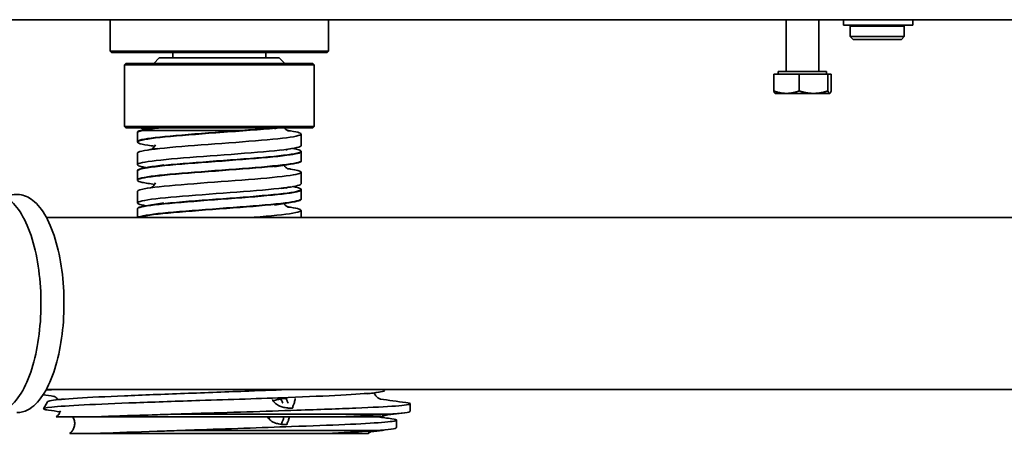
# Model space of a CAD drawing. Units: millimetres. Extents: x -3051 to 75727, y -543 to 5732.
# Drawn here: x 1869 to 2050, y 432 to 508 of the extents above; entities that cross this region are included whole.
import ezdxf

# ---------------------------------------------------------------- set-up
doc = ezdxf.new("R2010")
doc.units = ezdxf.units.MM
doc.layers.add('Kontur OBP', color=40, linetype='Continuous', lineweight=35)

# ---------------------------------------------------------------- blocks, each defined once
blk = doc.blocks.new('OBS_P-125 Rzut 2')
at = {"layer": 'Kontur OBP'}
for p, q in [((-472.17, -73.81), (-176.52, -73.81)), ((-394.37, -79.56), (-394.37, -73.81)), ((-354.37, -79.56), (-354.37, -73.81)), ((-270.5, -83.31), (-270.5, -73.81)), ((-264.5, -83.31), (-264.5, -73.81)), ((-259.95, -73.81), (-259.95, -74.81)), ((-247.25, -73.81), (-247.25, -74.81)), ((-247.25, -74.81), (-259.95, -74.81)), ((-258.73, -75.01), (-248.83, -75.01)), ((-258.73, -76.91), (-258.73, -75.01)), ((-248.83, -76.91), (-248.83, -75.01)), ((-258.73, -76.91), (-248.83, -76.91)), ((-258.23, -77.41), (-258.73, -76.91)), ((-249.33, -77.41), (-258.23, -77.41)), ((-249.33, -77.41), (-248.83, -76.91)), ((-394.37, -79.56), (-354.37, -79.56)), ((-394.12, -79.81), (-394.37, -79.56)), ((-354.62, -79.81), (-394.12, -79.81)), ((-385.37, -80.81), (-386.37, -81.81)), ((-363.37, -80.81), (-385.37, -80.81)), ((-382.87, -80.81), (-382.87, -79.81)), ((-365.87, -80.81), (-365.87, -79.81)), ((-363.37, -80.81), (-362.37, -81.81)), ((-354.62, -79.81), (-354.37, -79.56)), ((-391.52, -81.81), (-391.77, -82.06)), ((-356.97, -82.06), (-391.77, -82.06)), ((-391.77, -93.36), (-391.77, -82.06)), ((-391.52, -81.81), (-357.22, -81.81)), ((-357.22, -81.81), (-356.97, -82.06)), ((-356.97, -93.36), (-356.97, -82.06)), ((-272.77, -83.81), (-268.1, -83.81)), ((-272.77, -83.81), (-272.77, -86.86)), ((-263.06, -83.31), (-271.94, -83.31)), ((-271.94, -83.81), (-271.94, -83.31)), ((-268.1, -83.81), (-262.83, -83.81)), ((-268.1, -83.81), (-268.1, -86.86)), ((-263.06, -83.81), (-263.06, -83.31)), ((-262.83, -83.81), (-262.83, -86.86)), ((-262.83, -83.81), (-262.23, -83.81)), ((-262.23, -83.81), (-262.23, -86.86)), ((-272.5, -87.31), (-272.53, -87.29)), ((-272.5, -87.31), (-270.44, -87.31)), ((-270.44, -87.31), (-265.47, -87.31)), ((-265.47, -87.31), (-262.53, -87.31)), ((-262.53, -87.31), (-262.5, -87.31)), ((-262.5, -87.31), (-262.47, -87.29)), ((-391.77, -93.36), (-356.97, -93.36)), ((-391.52, -93.61), (-391.77, -93.36)), ((-357.22, -93.61), (-391.52, -93.61)), ((-357.22, -93.61), (-356.97, -93.36)), ((-389.37, -96.24), (-389.37, -94.41)), ((-389.37, -96.16), (-389.37, -94.49)), ((-369.36, -94.11), (-388.82, -94.11)), ((-370.38, -94.11), (-388.49, -94.11)), ((-359.37, -96.89), (-359.37, -94.76)), ((-389.37, -100.39), (-389.37, -98.26)), ((-359.37, -99.74), (-359.37, -97.91)), ((-359.37, -99.66), (-359.37, -97.99)), ((-389.37, -103.24), (-389.37, -101.41)), ((-389.37, -103.16), (-389.37, -101.49)), ((-359.37, -103.89), (-359.37, -101.76)), ((-389.37, -107.39), (-389.37, -105.26)), ((-359.37, -106.74), (-359.37, -104.91)), ((-359.37, -106.66), (-359.37, -104.99)), ((-135.96, -110.06), (-406.06, -110.06)), ((-389.37, -110.06), (-389.37, -108.41)), ((-389.37, -110.06), (-389.37, -108.49)), ((-359.37, -110.06), (-359.37, -108.76)), ((-128.81, -141.56), (-406.06, -141.56)), ((-344.21, -141.56), (-344.1, -141.76)), ((-405.84, -143.82), (-406.58, -145.1)), ((-339.37, -145.56), (-339.37, -144.19)), ((-382.78, -146.11), (-343.5, -146.11)), ((-402.87, -146.61), (-404.29, -146.61)), ((-397.9, -146.61), (-402.87, -146.61)), ((-352.4, -146.61), (-397.9, -146.61)), ((-346.65, -146.61), (-352.4, -146.61)), ((-344.55, -146.61), (-346.65, -146.61)), ((-341.87, -148.56), (-341.87, -147.19)), ((-400.56, -149.61), (-401.79, -149.61)), ((-396.19, -149.61), (-400.56, -149.61)), ((-353.99, -149.61), (-396.19, -149.61)), ((-382.18, -149.11), (-345.7, -149.11)), ((-348.89, -149.61), (-353.99, -149.61)), ((-347.04, -149.61), (-348.89, -149.61))]:
    blk.add_line(p, q, dxfattribs=at)
for centre, start, end in [((-258.88, -74.64), 292.0243, 334.7211), ((-248.68, -74.64), 205.2789, 247.9757)]:
    blk.add_arc(centre, 0.4, start, end, dxfattribs=at)
for points, weights in [([(-272.77, -86.86), (-271.52, -87.31), (-270.44, -87.31)], [1, 1.0379548493, 1]), ([(-272.53, -87.29), (-272.64, -87.23), (-272.77, -86.86)], [1.01168371407, 1.03074245091, 1]), ([(-270.44, -87.31), (-269.36, -87.31), (-268.1, -86.86)], [1, 1.0379548493, 1]), ([(-268.1, -86.86), (-266.69, -87.31), (-265.47, -87.31)], [1, 1.0379548493, 1]), ([(-265.47, -87.31), (-264.24, -87.31), (-262.83, -86.86)], [1, 1.0379548493, 1]), ([(-262.83, -86.86), (-262.67, -87.31), (-262.53, -87.31)], [1, 1.0379548493, 1]), ([(-262.53, -87.31), (-262.39, -87.31), (-262.23, -86.86)], [1, 1.0379548493, 1])]:
    blk.add_rational_spline(points, weights, degree=2, dxfattribs=at)
for points, knots in [([(-385.8, -93.61), (-385.81, -93.61), (-385.82, -93.61), (-387.14, -93.78), (-388.15, -93.95), (-388.82, -94.11)], [0.5540543, 0.5540543, 0.5540543, 0.5540543, 0.5588693, 0.5588693, 1.1344344, 1.1344344, 1.1344344, 1.1344344]), ([(-387.8, -93.9), (-387.86, -93.89), (-387.91, -93.88), (-388.39, -93.78), (-388.65, -93.7), (-388.74, -93.61)], [1.7522993, 1.7522993, 1.7522993, 1.7522993, 1.8023877, 1.8023877, 2.1933528, 2.1933528, 2.1933528, 2.1933528]), ([(-385.14, -93.61), (-386.2, -93.74), (-387.11, -93.86), (-388.08, -94.03), (-388.3, -94.07), (-388.49, -94.11)], [1.7381759, 1.7381759, 1.7381759, 1.7381759, 2.1748881, 2.1748881, 2.3175287, 2.3175287, 2.3175287, 2.3175287]), ([(-370.38, -94.11), (-368.56, -93.98), (-366.88, -93.86), (-365, -93.69), (-364.59, -93.65), (-364.2, -93.61)], [0, 0, 0, 0, 0.5799962, 0.5799962, 0.7549911, 0.7549911, 0.7549911, 0.7549911]), ([(-369.36, -94.11), (-367.59, -93.98), (-365.98, -93.86), (-364.23, -93.69), (-363.85, -93.65), (-363.5, -93.61)], [0, 0, 0, 0, 0.5799962, 0.5799962, 0.7549911, 0.7549911, 0.7549911, 0.7549911]), ([(-362.44, -93.61), (-362.32, -93.77), (-362.19, -93.89), (-361.98, -94.05), (-361.9, -94.1), (-361.79, -94.16), (-361.75, -94.18), (-361.74, -94.18), (-361.73, -94.18), (-361.73, -94.18)], [0, 0, 0, 0, 0.0775167, 0.0775167, 0.1464205, 0.1464205, 0.2205636, 0.2205636, 0.2449996, 0.2449996, 0.2449996, 0.2449996]), ([(-387.44, -96.81), (-387.44, -96.81), (-387.44, -96.81), (-387.45, -96.81), (-389.12, -96.56), (-389.73, -96.3), (-389.16, -96.05), (-388.58, -95.8), (-386.83, -95.55), (-384.28, -95.29), (-381.73, -95.04), (-378.39, -94.79), (-374.99, -94.53), (-373.08, -94.39), (-371.16, -94.25), (-369.36, -94.11)], [16.346235, 16.346235, 16.346235, 16.346235, 16.347854, 16.347854, 16.347854, 17.029862, 17.029862, 17.029862, 17.708825, 17.708825, 17.708825, 18.389373, 18.389373, 18.389373, 18.77105, 18.77105, 18.77105, 18.77105]), ([(-389.37, -96.16), (-389.37, -96.1), (-389.31, -96.04), (-389.17, -95.98), (-388.62, -95.73), (-386.89, -95.47), (-384.36, -95.22), (-381.82, -94.97), (-378.49, -94.72), (-375.1, -94.46), (-373.51, -94.35), (-371.91, -94.23), (-370.38, -94.11)], [16.859881, 16.859881, 16.859881, 16.859881, 17.023563, 17.023563, 17.023563, 17.702291, 17.702291, 17.702291, 18.38227, 18.38227, 18.38227, 18.70004, 18.70004, 18.70004, 18.70004]), ([(-361.31, -94.19), (-359.82, -94.41), (-359.15, -94.64), (-359.44, -94.87), (-359.77, -95.12), (-361.28, -95.37), (-363.65, -95.62), (-366.03, -95.87), (-369.25, -96.13), (-372.62, -96.38), (-375.99, -96.63), (-379.48, -96.88), (-382.36, -97.13), (-385.23, -97.39), (-387.45, -97.64), (-388.56, -97.89), (-389.1, -98.01), (-389.36, -98.14), (-389.36, -98.26)], [-20.515118, -20.515118, -20.515118, -20.515118, -19.905678, -19.905678, -19.905678, -19.226623, -19.226623, -19.226623, -18.54788, -18.54788, -18.54788, -17.869433, -17.869433, -17.869433, -17.191267, -17.191267, -17.191267, -16.859881, -16.859881, -16.859881, -16.859881]), ([(-387.82, -100.9), (-388.11, -100.85), (-388.37, -100.81), (-388.58, -100.76), (-389.67, -100.51), (-389.62, -100.25), (-388.46, -100), (-387.29, -99.75), (-384.98, -99.49), (-382.04, -99.24), (-379.12, -98.99), (-375.58, -98.73), (-372.21, -98.48), (-368.85, -98.23), (-365.67, -97.98), (-363.36, -97.72), (-361.06, -97.47), (-359.64, -97.22), (-359.41, -96.97), (-359.38, -96.94), (-359.37, -96.92), (-359.37, -96.89)], [10.118489, 10.118489, 10.118489, 10.118489, 10.249333, 10.249333, 10.249333, 10.927437, 10.927437, 10.927437, 11.610655, 11.610655, 11.610655, 12.292051, 12.292051, 12.292051, 12.971889, 12.971889, 12.971889, 13.650427, 13.650427, 13.650427, 13.718288, 13.718288, 13.718288, 13.718288]), ([(-360.93, -97.4), (-359.94, -97.57), (-359.4, -97.74), (-359.37, -97.9), (-359.34, -98.16), (-360.5, -98.41), (-362.61, -98.66), (-364.72, -98.91), (-367.76, -99.16), (-371.08, -99.42), (-374.39, -99.67), (-377.95, -99.92), (-381, -100.17), (-384.05, -100.43), (-386.55, -100.68), (-387.98, -100.93), (-388.89, -101.09), (-389.36, -101.25), (-389.37, -101.41)], [-20.45968, -20.45968, -20.45968, -20.45968, -20.011312, -20.011312, -20.011312, -19.331518, -19.331518, -19.331518, -18.65207, -18.65207, -18.65207, -17.972953, -17.972953, -17.972953, -17.294152, -17.294152, -17.294152, -16.859881, -16.859881, -16.859881, -16.859881]), ([(-386.84, -97.6), (-386.83, -97.59), (-386.81, -97.58), (-386.75, -97.54), (-386.69, -97.5), (-386.52, -97.36), (-386.41, -97.24), (-386.21, -96.98), (-386.13, -96.85), (-386.07, -96.71)], [0.5549346, 0.5549346, 0.5549346, 0.5549346, 0.5680145, 0.5680145, 0.6116808, 0.6116808, 0.6827609, 0.6827609, 0.7387099, 0.7387099, 0.7387099, 0.7387099]), ([(-359.37, -97.99), (-359.38, -98.22), (-360.3, -98.44), (-362.01, -98.66), (-363.93, -98.92), (-366.84, -99.17), (-370.09, -99.42), (-373.35, -99.67), (-376.94, -99.93), (-380.08, -100.18), (-383.22, -100.43), (-385.89, -100.68), (-387.53, -100.93), (-388.73, -101.12), (-389.36, -101.31), (-389.37, -101.49)], [-20.001473, -20.001473, -20.001473, -20.001473, -19.399742, -19.399742, -19.399742, -18.719895, -18.719895, -18.719895, -18.040398, -18.040398, -18.040398, -17.361234, -17.361234, -17.361234, -16.859881, -16.859881, -16.859881, -16.859881]), ([(-361.9, -97.56), (-361.92, -97.56), (-361.93, -97.57), (-361.99, -97.61), (-362.04, -97.65), (-362.1, -97.69)], [0.55493462, 0.55493462, 0.55493462, 0.55493462, 0.56801451, 0.56801451, 0.60741277, 0.60741277, 0.60741277, 0.60741277]), ([(-387.43, -103.81), (-387.84, -103.75), (-388.2, -103.69), (-388.48, -103.62), (-389.64, -103.37), (-389.66, -103.12), (-388.54, -102.87), (-387.43, -102.61), (-385.19, -102.36), (-382.3, -102.11), (-379.42, -101.86), (-375.92, -101.6), (-372.54, -101.35), (-369.18, -101.1), (-365.97, -100.85), (-363.6, -100.6), (-361.24, -100.34), (-359.75, -100.09), (-359.44, -99.84), (-359.39, -99.81), (-359.37, -99.77), (-359.37, -99.74)], [10.06305, 10.06305, 10.06305, 10.06305, 10.230004, 10.230004, 10.230004, 10.910601, 10.910601, 10.910601, 11.590451, 11.590451, 11.590451, 12.269619, 12.269619, 12.269619, 12.948167, 12.948167, 12.948167, 13.626158, 13.626158, 13.626158, 13.718288, 13.718288, 13.718288, 13.718288]), ([(-389.36, -103.16), (-389.36, -103.04), (-389.1, -102.92), (-388.57, -102.79), (-387.47, -102.54), (-385.24, -102.29), (-382.37, -102.04), (-379.5, -101.78), (-376, -101.53), (-372.62, -101.28), (-369.25, -101.03), (-366.04, -100.78), (-363.66, -100.52), (-361.29, -100.27), (-359.77, -100.02), (-359.44, -99.77), (-359.4, -99.73), (-359.37, -99.7), (-359.37, -99.66)], [10.576695, 10.576695, 10.576695, 10.576695, 10.90545, 10.90545, 10.90545, 11.585231, 11.585231, 11.585231, 12.264336, 12.264336, 12.264336, 12.942827, 12.942827, 12.942827, 13.620768, 13.620768, 13.620768, 13.718288, 13.718288, 13.718288, 13.718288]), ([(-362.52, -100.5), (-362.5, -100.53), (-362.47, -100.56), (-362.33, -100.76), (-362.19, -100.89), (-361.99, -101.05), (-361.9, -101.1), (-361.79, -101.16), (-361.75, -101.17), (-361.74, -101.18), (-361.73, -101.18), (-361.73, -101.18)], [0.9857156, 0.9857156, 0.9857156, 0.9857156, 1.0010585, 1.0010585, 1.0804418, 1.0804418, 1.1493602, 1.1493602, 1.2233589, 1.2233589, 1.2485185, 1.2485185, 1.2485185, 1.2485185]), ([(-361.31, -101.19), (-360.22, -101.35), (-359.56, -101.52), (-359.41, -101.68), (-359.18, -101.94), (-360.14, -102.19), (-362.1, -102.44), (-364.05, -102.69), (-366.98, -102.95), (-370.24, -103.2), (-373.5, -103.45), (-377.08, -103.7), (-380.21, -103.95), (-383.33, -104.21), (-385.98, -104.46), (-387.59, -104.71), (-388.75, -104.89), (-389.36, -105.08), (-389.37, -105.26)], [-14.231933, -14.231933, -14.231933, -14.231933, -13.785806, -13.785806, -13.785806, -13.105803, -13.105803, -13.105803, -12.426496, -12.426496, -12.426496, -11.747821, -11.747821, -11.747821, -11.069717, -11.069717, -11.069717, -10.576695, -10.576695, -10.576695, -10.576695]), ([(-387.82, -107.9), (-388.47, -107.79), (-388.93, -107.69), (-389.17, -107.58), (-389.73, -107.33), (-389.11, -107.07), (-387.45, -106.82), (-385.79, -106.57), (-383.1, -106.32), (-379.95, -106.07), (-376.78, -105.81), (-373.17, -105.56), (-369.91, -105.31), (-366.65, -105.05), (-363.76, -104.8), (-361.88, -104.55), (-360.25, -104.33), (-359.38, -104.11), (-359.37, -103.89)], [3.835304, 3.835304, 3.835304, 3.835304, 4.127721, 4.127721, 4.127721, 4.805887, 4.805887, 4.805887, 5.483068, 5.483068, 5.483068, 6.16651, 6.16651, 6.16651, 6.848993, 6.848993, 6.848993, 7.435103, 7.435103, 7.435103, 7.435103]), ([(-360.93, -104.4), (-360.3, -104.51), (-359.85, -104.61), (-359.6, -104.72), (-359.01, -104.97), (-359.6, -105.23), (-361.26, -105.48), (-362.91, -105.73), (-365.61, -105.98), (-368.77, -106.24), (-371.92, -106.49), (-375.51, -106.74), (-378.76, -106.99), (-382.01, -107.25), (-384.9, -107.5), (-386.8, -107.75), (-388.46, -107.97), (-389.36, -108.19), (-389.37, -108.41)], [-14.176494, -14.176494, -14.176494, -14.176494, -13.89319, -13.89319, -13.89319, -13.211435, -13.211435, -13.211435, -12.53052, -12.53052, -12.53052, -11.850377, -11.850377, -11.850377, -11.170943, -11.170943, -11.170943, -10.576695, -10.576695, -10.576695, -10.576695]), ([(-386.84, -104.6), (-386.83, -104.59), (-386.81, -104.58), (-386.75, -104.54), (-386.69, -104.5), (-386.52, -104.36), (-386.41, -104.24), (-386.21, -103.98), (-386.13, -103.85), (-386.07, -103.71)], [0.5549346, 0.5549346, 0.5549346, 0.5549346, 0.5680145, 0.5680145, 0.6116808, 0.6116808, 0.6827609, 0.6827609, 0.7387099, 0.7387099, 0.7387099, 0.7387099]), ([(-361.9, -104.56), (-361.92, -104.56), (-361.93, -104.57), (-361.99, -104.61), (-362.04, -104.65), (-362.1, -104.69)], [0.55493462, 0.55493462, 0.55493462, 0.55493462, 0.56801451, 0.56801451, 0.60741277, 0.60741277, 0.60741277, 0.60741277]), ([(-417.78, -106.38), (-416.98, -105.93), (-416.09, -105.74), (-414.35, -105.93), (-413.51, -106.32), (-411.85, -107.64), (-411.05, -108.67), (-409.61, -111.27), (-408.97, -112.88), (-407.97, -116.46), (-407.59, -118.42), (-407.12, -122.52), (-407.02, -124.65), (-407.1, -128.87), (-407.29, -130.96), (-407.92, -134.92), (-408.36, -136.77), (-409.5, -140.09), (-410.18, -141.54), (-411.77, -143.88), (-412.67, -144.78), (-414.32, -145.63), (-414.99, -145.81), (-415.67, -145.81)], [2.920371, 2.920371, 2.920371, 2.920371, 3.187301, 3.187301, 3.45549, 3.45549, 3.774039, 3.774039, 4.107811, 4.107811, 4.435969, 4.435969, 4.761232, 4.761232, 5.08587, 5.08587, 5.411703, 5.411703, 5.741282, 5.741282, 6.075624, 6.075624, 6.283185, 6.283185, 6.283185, 6.283185]), ([(-413.56, -106.38), (-412.76, -105.93), (-411.88, -105.74), (-410.13, -105.93), (-409.3, -106.32), (-407.64, -107.64), (-406.83, -108.67), (-405.39, -111.27), (-404.76, -112.88), (-403.75, -116.46), (-403.37, -118.42), (-402.9, -122.52), (-402.8, -124.65), (-402.89, -128.87), (-403.07, -130.96), (-403.7, -134.92), (-404.15, -136.77), (-405.28, -140.09), (-405.97, -141.54), (-407.55, -143.88), (-408.46, -144.78), (-410.1, -145.63), (-410.78, -145.81), (-411.46, -145.81)], [2.920371, 2.920371, 2.920371, 2.920371, 3.187301, 3.187301, 3.45549, 3.45549, 3.774039, 3.774039, 4.107811, 4.107811, 4.435969, 4.435969, 4.761232, 4.761232, 5.08587, 5.08587, 5.411703, 5.411703, 5.741282, 5.741282, 6.075624, 6.075624, 6.283185, 6.283185, 6.283185, 6.283185]), ([(-359.38, -104.99), (-359.38, -105.16), (-359.86, -105.32), (-360.79, -105.48), (-362.24, -105.73), (-364.77, -105.99), (-367.84, -106.24), (-370.91, -106.49), (-374.49, -106.75), (-377.8, -107), (-381.11, -107.25), (-384.14, -107.51), (-386.22, -107.76), (-388.25, -108), (-389.37, -108.25), (-389.37, -108.49)], [-13.718288, -13.718288, -13.718288, -13.718288, -13.279654, -13.279654, -13.279654, -12.597774, -12.597774, -12.597774, -11.916742, -11.916742, -11.916742, -11.236493, -11.236493, -11.236493, -10.576695, -10.576695, -10.576695, -10.576695]), ([(-389.3, -110.06), (-389.13, -109.92), (-388.61, -109.78), (-387.75, -109.64), (-386.22, -109.38), (-383.62, -109.13), (-380.52, -108.88), (-377.43, -108.63), (-373.86, -108.38), (-370.57, -108.12), (-367.29, -107.87), (-364.32, -107.62), (-362.31, -107.37), (-360.42, -107.13), (-359.38, -106.9), (-359.37, -106.66)], [4.383354, 4.383354, 4.383354, 4.383354, 4.762724, 4.762724, 4.762724, 5.441692, 5.441692, 5.441692, 6.120351, 6.120351, 6.120351, 6.798719, 6.798719, 6.798719, 7.435103, 7.435103, 7.435103, 7.435103]), ([(-389.17, -110.06), (-388.92, -109.94), (-388.45, -109.83), (-387.75, -109.72), (-386.21, -109.46), (-383.62, -109.21), (-380.52, -108.96), (-377.42, -108.71), (-373.85, -108.46), (-370.57, -108.2), (-367.29, -107.95), (-364.32, -107.7), (-362.31, -107.45), (-360.42, -107.21), (-359.38, -106.97), (-359.37, -106.74)], [4.454363, 4.454363, 4.454363, 4.454363, 4.763002, 4.763002, 4.763002, 5.442002, 5.442002, 5.442002, 6.120693, 6.120693, 6.120693, 6.79909, 6.79909, 6.79909, 7.435103, 7.435103, 7.435103, 7.435103]), ([(-361.31, -108.19), (-360.61, -108.29), (-360.09, -108.4), (-359.76, -108.5), (-358.99, -108.76), (-359.39, -109.01), (-360.87, -109.26), (-362.36, -109.51), (-364.92, -109.77), (-368.01, -110.02), (-368.16, -110.03), (-368.32, -110.05), (-368.47, -110.06)], [-7.948748, -7.948748, -7.948748, -7.948748, -7.663951, -7.663951, -7.663951, -6.984438, -6.984438, -6.984438, -6.302512, -6.302512, -6.302512, -6.268374, -6.268374, -6.268374, -6.268374]), ([(-362.52, -107.5), (-362.5, -107.53), (-362.47, -107.56), (-362.33, -107.76), (-362.19, -107.89), (-361.99, -108.05), (-361.9, -108.1), (-361.79, -108.16), (-361.75, -108.17), (-361.74, -108.18), (-361.73, -108.18), (-361.73, -108.18)], [0.9857156, 0.9857156, 0.9857156, 0.9857156, 1.0010585, 1.0010585, 1.0804418, 1.0804418, 1.1493602, 1.1493602, 1.2233589, 1.2233589, 1.2485185, 1.2485185, 1.2485185, 1.2485185]), ([(-361.11, -141.56), (-363.58, -141.66), (-366.22, -141.76), (-372.84, -142.01), (-376.84, -142.16), (-384.67, -142.45), (-388.42, -142.59), (-395.15, -142.88), (-398.06, -143.02), (-402.65, -143.31), (-404.27, -143.46), (-405.56, -143.67), (-405.8, -143.75), (-405.84, -143.82)], [45.28204, 45.28204, 45.28204, 45.28204, 46.109878, 46.109878, 47.288114, 47.288114, 48.475811, 48.475811, 49.672967, 49.672967, 50.87958, 50.87958, 51.47934, 51.47934, 51.47934, 51.47934]), ([(-361.76, -143.04), (-358.11, -142.9), (-354.84, -142.75), (-349.43, -142.46), (-347.33, -142.32), (-344.65, -142.04), (-344.02, -141.9), (-344.1, -141.76)], [0, 0, 0, 0, 1.208228, 1.208228, 2.406887, 2.406887, 3.545657, 3.545657, 3.545657, 3.545657]), ([(-346, -142.19), (-345.99, -142.22), (-345.98, -142.25), (-345.86, -142.49), (-345.73, -142.69), (-345.46, -142.98), (-345.33, -143.08), (-345.12, -143.23), (-345.03, -143.27), (-344.89, -143.34), (-344.84, -143.35), (-344.79, -143.37), (-344.79, -143.37), (-344.79, -143.37)], [1.0221837, 1.0221837, 1.0221837, 1.0221837, 1.0323301, 1.0323301, 1.1179633, 1.1179633, 1.1971884, 1.1971884, 1.2731947, 1.2731947, 1.3714379, 1.3714379, 1.446164, 1.446164, 1.446164, 1.446164]), ([(-405.68, -145.37), (-406.07, -145.31), (-406.34, -145.26), (-406.82, -145.07), (-406.35, -144.94), (-403.83, -144.67), (-401.81, -144.54), (-396.49, -144.27), (-393.25, -144.13), (-385.97, -143.86), (-382.01, -143.73), (-375.17, -143.5), (-372.38, -143.41), (-366.91, -143.23), (-364.26, -143.13), (-361.76, -143.04)], [0.764372, 0.764372, 0.764372, 0.764372, 1.266252, 1.266252, 2.523609, 2.523609, 3.77207, 3.77207, 5.011633, 5.011633, 6.242298, 6.242298, 7.077405, 7.077405, 7.908306, 7.908306, 7.908306, 7.908306]), ([(-403.88, -143.43), (-403.96, -143.32), (-404.05, -143.23), (-404.26, -143.06), (-404.37, -142.99), (-404.54, -142.89), (-404.61, -142.86), (-404.73, -142.81), (-404.76, -142.8), (-404.76, -142.8), (-404.76, -142.8), (-404.76, -142.8)], [0.4420968, 0.4420968, 0.4420968, 0.4420968, 0.4956227, 0.4956227, 0.5717105, 0.5717105, 0.6540151, 0.6540151, 0.7763572, 0.7763572, 0.7906487, 0.7906487, 0.7906487, 0.7906487]), ([(-362.52, -144.87), (-362.63, -144.85), (-362.76, -144.82), (-363.02, -144.74), (-363.16, -144.69), (-363.56, -144.51), (-363.84, -144.35), (-364.28, -143.95), (-364.45, -143.75), (-364.6, -143.48), (-364.62, -143.43), (-364.65, -143.38)], [-0.6000017, -0.6000017, -0.6000017, -0.6000017, -0.5594327, -0.5594327, -0.5154758, -0.5154758, -0.4333907, -0.4333907, -0.371426, -0.371426, -0.3584813, -0.3584813, -0.3584813, -0.3584813]), ([(-364.46, -143.7), (-364.31, -143.62), (-364.17, -143.56), (-363.92, -143.47), (-363.8, -143.44), (-363.7, -143.42)], [-0.09392971, -0.09392971, -0.09392971, -0.09392971, -0.04592626, -0.04592626, 0, 0, 0, 0]), ([(-363.7, -143.42), (-363.51, -143.38), (-363.28, -143.33), (-362.96, -143.28), (-362.86, -143.26), (-362.69, -143.24), (-362.64, -143.23), (-362.54, -143.22), (-362.5, -143.22), (-362.43, -143.22), (-362.4, -143.21), (-362.36, -143.21), (-362.36, -143.21), (-362.36, -143.21), (-362.36, -143.21), (-362.35, -143.21), (-362.35, -143.21), (-362.35, -143.21), (-362.35, -143.21), (-362.35, -143.21), (-362.35, -143.21), (-362.34, -143.21), (-362.34, -143.21), (-362.32, -143.21), (-362.29, -143.21), (-362.28, -143.21)], [-0.1717457, -0.1717457, -0.1717457, -0.1717457, -0.0863124, -0.0863124, -0.0502726, -0.0502726, -0.0321599, -0.0321599, -0.0211017, -0.0211017, -0.0105679, -0.0105679, -0.0097442, -0.0097442, -0.0093595, -0.0093595, -0.0090664, -0.0090664, -0.0087885, -0.0087885, -0.0084001, -0.0084001, -0.0076053, -0.0076053, 0, 0, 0, 0]), ([(-363.1, -143.34), (-363.12, -143.36), (-363.1, -143.39), (-363.06, -143.47), (-363.02, -143.52), (-362.92, -143.7), (-362.83, -143.87), (-362.75, -144.1), (-362.74, -144.11), (-362.74, -144.11)], [-0.6406752, -0.6406752, -0.6406752, -0.6406752, -0.5960107, -0.5960107, -0.5474725, -0.5474725, -0.4566648, -0.4566648, -0.4551472, -0.4551472, -0.4551472, -0.4551472]), ([(-362.28, -143.21), (-362.23, -143.21), (-362.2, -143.21), (-362.15, -143.22), (-362.14, -143.22), (-362.1, -143.23), (-362.09, -143.23), (-362.05, -143.25), (-362.04, -143.26), (-362.04, -143.3), (-362.05, -143.32), (-362.08, -143.35)], [-0.1560077, -0.1560077, -0.1560077, -0.1560077, -0.13855, -0.13855, -0.126504, -0.126504, -0.1058504, -0.1058504, -0.0688879, -0.0688879, 0, 0, 0, 0]), ([(-362.08, -143.35), (-362.09, -143.36), (-362.08, -143.39), (-362.04, -143.47), (-362, -143.53), (-361.89, -143.71), (-361.8, -143.88), (-361.72, -144.1), (-361.72, -144.11), (-361.72, -144.11)], [-0.6030293, -0.6030293, -0.6030293, -0.6030293, -0.5620602, -0.5620602, -0.5175623, -0.5175623, -0.4343434, -0.4343434, -0.4333762, -0.4333762, -0.4333762, -0.4333762]), ([(-360.47, -143.2), (-360.48, -143.33), (-360.5, -143.45), (-360.57, -143.85), (-360.63, -144.08), (-360.78, -144.48), (-360.86, -144.62), (-360.92, -144.75), (-360.93, -144.78), (-360.91, -144.81)], [-0.2502089, -0.2502089, -0.2502089, -0.2502089, -0.2179516, -0.2179516, -0.1382779, -0.1382779, -0.0467577, -0.0467577, 0, 0, 0, 0]), ([(-340.2, -143.97), (-339.63, -144.05), (-339.35, -144.13), (-339.41, -144.34), (-340.33, -144.47), (-343.81, -144.73), (-346.27, -144.86), (-352.45, -145.12), (-356.1, -145.24), (-360.14, -145.37)], [4.679276, 4.679276, 4.679276, 4.679276, 5.473704, 5.473704, 6.84213, 6.84213, 8.167084, 8.167084, 9.492037, 9.492037, 9.492037, 9.492037]), ([(-404.29, -146.61), (-404.17, -146.53), (-404.03, -146.41), (-403.77, -146.11), (-403.66, -145.93), (-403.53, -145.66), (-403.5, -145.58), (-403.48, -145.5)], [0, 0, 0, 0, 0.082846, 0.082846, 0.1585173, 0.1585173, 0.1881454, 0.1881454, 0.1881454, 0.1881454]), ([(-382.78, -146.11), (-384.09, -146.15), (-385.38, -146.19), (-390.83, -146.35), (-394.64, -146.48), (-397.87, -146.61), (-397.89, -146.61), (-397.9, -146.61)], [2.346603, 2.346603, 2.346603, 2.346603, 2.757256, 2.757256, 4.113908, 4.113908, 4.119138, 4.119138, 4.119138, 4.119138]), ([(-360.14, -145.37), (-365.98, -145.58), (-372.54, -145.78), (-378.89, -145.98), (-380.2, -146.03), (-381.5, -146.07), (-382.78, -146.11)], [0, 0, 0, 0, 0.5482501, 0.5482501, 0.5482501, 0.6614291, 0.6614291, 0.6614291, 0.6614291]), ([(-361.26, -145.01), (-361.32, -145.01), (-361.38, -145.01), (-361.47, -145), (-361.51, -145), (-361.61, -144.99), (-361.67, -144.99), (-361.83, -144.97), (-361.94, -144.96), (-362.2, -144.92), (-362.37, -144.89), (-362.52, -144.87)], [-0.1550798, -0.1550798, -0.1550798, -0.1550798, -0.1374385, -0.1374385, -0.1254653, -0.1254653, -0.1049892, -0.1049892, -0.0683525, -0.0683525, 0, 0, 0, 0]), ([(-360.91, -144.81), (-360.88, -144.84), (-360.86, -144.89), (-360.89, -144.94), (-360.91, -144.96), (-360.96, -144.98), (-360.99, -144.99), (-361.04, -145), (-361.06, -145), (-361.1, -145), (-361.12, -145), (-361.15, -145.01), (-361.16, -145.01), (-361.17, -145.01), (-361.17, -145.01), (-361.18, -145.01), (-361.18, -145.01), (-361.18, -145.01), (-361.18, -145.01), (-361.18, -145.01), (-361.18, -145.01), (-361.18, -145.01), (-361.18, -145.01), (-361.18, -145.01), (-361.18, -145.01), (-361.18, -145.01), (-361.18, -145.01), (-361.21, -145.01), (-361.23, -145.01), (-361.26, -145.01)], [-0.1720181, -0.1720181, -0.1720181, -0.1720181, -0.0859474, -0.0859474, -0.0493938, -0.0493938, -0.0311077, -0.0311077, -0.0200189, -0.0200189, -0.0128626, -0.0128626, -0.0101102, -0.0101102, -0.0087836, -0.0087836, -0.0085637, -0.0085637, -0.0084486, -0.0084486, -0.0083548, -0.0083548, -0.008261, -0.008261, -0.0080903, -0.0080903, -0.0075576, -0.0075576, 0, 0, 0, 0]), ([(-352.4, -146.61), (-351.32, -146.56), (-350.3, -146.51), (-347.05, -146.34), (-345.09, -146.23), (-343.5, -146.11)], [0.937234, 0.937234, 0.937234, 0.937234, 1.344625, 1.344625, 2.297164, 2.297164, 2.297164, 2.297164]), ([(-401.79, -149.61), (-401.68, -149.53), (-401.54, -149.41), (-401.28, -149.12), (-401.17, -148.94), (-400.98, -148.54), (-400.91, -148.31), (-400.86, -147.82), (-400.87, -147.56), (-400.99, -147.07), (-401.1, -146.83), (-401.23, -146.63), (-401.23, -146.62), (-401.24, -146.61)], [0, 0, 0, 0, 0.0825084, 0.0825084, 0.157718, 0.157718, 0.237996, 0.237996, 0.3238571, 0.3238571, 0.4103938, 0.4103938, 0.4142658, 0.4142658, 0.4142658, 0.4142658]), ([(-363.54, -147.87), (-363.64, -147.85), (-363.77, -147.82), (-364.03, -147.75), (-364.17, -147.69), (-364.57, -147.52), (-364.86, -147.35), (-365.27, -146.98), (-365.42, -146.8), (-365.55, -146.61)], [-0.6002262, -0.6002262, -0.6002262, -0.6002262, -0.5595809, -0.5595809, -0.5155219, -0.5155219, -0.4332238, -0.4332238, -0.3785661, -0.3785661, -0.3785661, -0.3785661]), ([(-362.28, -148.01), (-362.33, -148.01), (-362.39, -148.01), (-362.48, -148), (-362.52, -148), (-362.62, -147.99), (-362.68, -147.99), (-362.85, -147.97), (-362.95, -147.96), (-363.21, -147.92), (-363.38, -147.9), (-363.54, -147.87)], [-0.1545964, -0.1545964, -0.1545964, -0.1545964, -0.1373872, -0.1373872, -0.1254647, -0.1254647, -0.1050163, -0.1050163, -0.0683827, -0.0683827, 0, 0, 0, 0]), ([(-362.56, -146.61), (-362.6, -146.85), (-362.66, -147.07), (-362.8, -147.46), (-362.88, -147.61), (-362.94, -147.74), (-362.95, -147.78), (-362.93, -147.8)], [-0.2158188, -0.2158188, -0.2158188, -0.2158188, -0.1399638, -0.1399638, -0.0471671, -0.0471671, 0, 0, 0, 0]), ([(-362.93, -147.8), (-362.91, -147.83), (-362.89, -147.87), (-362.9, -147.92), (-362.91, -147.94), (-362.94, -147.96)], [-0.1759415, -0.1759415, -0.1759415, -0.1759415, -0.1044079, -0.1044079, -0.0589285, -0.0589285, -0.0589285, -0.0589285]), ([(-361.92, -147.8), (-361.89, -147.85), (-361.87, -147.9), (-361.92, -147.95), (-361.94, -147.96), (-361.99, -147.98), (-362.01, -147.99), (-362.06, -148), (-362.08, -148), (-362.12, -148), (-362.14, -148.01), (-362.16, -148.01), (-362.17, -148.01), (-362.18, -148.01), (-362.18, -148.01), (-362.19, -148.01), (-362.19, -148.01), (-362.19, -148.01), (-362.19, -148.01), (-362.19, -148.01), (-362.19, -148.01), (-362.19, -148.01), (-362.19, -148.01), (-362.19, -148.01), (-362.19, -148.01), (-362.19, -148.01), (-362.2, -148.01), (-362.22, -148.01), (-362.25, -148.01), (-362.28, -148.01)], [-0.1678109, -0.1678109, -0.1678109, -0.1678109, -0.076171, -0.076171, -0.0452349, -0.0452349, -0.0290245, -0.0290245, -0.0189025, -0.0189025, -0.012414, -0.012414, -0.0108392, -0.0108392, -0.009524, -0.009524, -0.0092957, -0.0092957, -0.0091751, -0.0091751, -0.0090761, -0.0090761, -0.0089766, -0.0089766, -0.008794, -0.008794, -0.0082129, -0.0082129, 0, 0, 0, 0]), ([(-361.54, -146.61), (-361.59, -146.87), (-361.65, -147.08), (-361.79, -147.47), (-361.87, -147.62), (-361.93, -147.74), (-361.94, -147.78), (-361.92, -147.8)], [-0.2133095, -0.2133095, -0.2133095, -0.2133095, -0.139102, -0.139102, -0.0469582, -0.0469582, 0, 0, 0, 0]), ([(-342.77, -146.94), (-342.11, -147.03), (-341.81, -147.12), (-341.99, -147.35), (-342.93, -147.48), (-346.26, -147.74), (-348.53, -147.87), (-354.18, -148.12), (-357.5, -148.25), (-361.15, -148.37)], [4.227646, 4.227646, 4.227646, 4.227646, 5.083489, 5.083489, 6.354361, 6.354361, 7.554523, 7.554523, 8.754684, 8.754684, 8.754684, 8.754684]), ([(-344.07, -146.33), (-344.1, -146.34), (-344.14, -146.36), (-344.28, -146.43), (-344.4, -146.49), (-344.55, -146.61)], [0.5330838, 0.5330838, 0.5330838, 0.5330838, 0.5931867, 0.5931867, 0.6898281, 0.6898281, 0.6898281, 0.6898281]), ([(-382.18, -149.11), (-383.4, -149.15), (-384.59, -149.19), (-389.65, -149.35), (-393.18, -149.48), (-396.17, -149.61), (-396.18, -149.61), (-396.19, -149.61)], [2.180837, 2.180837, 2.180837, 2.180837, 2.562018, 2.562018, 3.821053, 3.821053, 3.826136, 3.826136, 3.826136, 3.826136]), ([(-361.15, -148.37), (-366.68, -148.58), (-372.9, -148.79), (-378.9, -148.99), (-380, -149.03), (-381.1, -149.07), (-382.18, -149.11)], [0, 0, 0, 0, 0.5585022, 0.5585022, 0.5585022, 0.6614291, 0.6614291, 0.6614291, 0.6614291]), ([(-353.99, -149.61), (-352.99, -149.56), (-352.04, -149.51), (-349.01, -149.34), (-347.19, -149.23), (-345.7, -149.11)], [0.869168, 0.869168, 0.869168, 0.869168, 1.247033, 1.247033, 2.131504, 2.131504, 2.131504, 2.131504]), ([(-346.6, -149.35), (-346.63, -149.36), (-346.66, -149.37), (-346.78, -149.43), (-346.9, -149.5), (-347.04, -149.61)], [0.5415294, 0.5415294, 0.5415294, 0.5415294, 0.5877752, 0.5877752, 0.6838977, 0.6838977, 0.6838977, 0.6838977])]:
    blk.add_open_spline(points, degree=3, knots=knots, dxfattribs=at)
for points in [[(-387.09, -93.79), (-386.7, -93.73), (-386.31, -93.67), (-385.92, -93.61)], [(-363.25, -93.61), (-363.58, -93.66), (-363.92, -93.71), (-364.25, -93.77)], [(-388.82, -94.11), (-389.18, -94.21), (-389.37, -94.31), (-389.36, -94.41)], [(-388.49, -94.11), (-389.07, -94.24), (-389.36, -94.36), (-389.36, -94.49)], [(-361.9, -94.1), (-361.71, -94.13), (-361.51, -94.16), (-361.31, -94.19)], [(-386.22, -97), (-386.63, -96.93), (-387.03, -96.87), (-387.44, -96.81)], [(-387.44, -97.69), (-386.88, -97.6), (-386.32, -97.52), (-385.77, -97.43)], [(-361.31, -97.46), (-361.87, -97.55), (-362.42, -97.63), (-362.98, -97.72)], [(-387.44, -100.84), (-386.48, -100.7), (-385.52, -100.55), (-384.56, -100.4)], [(-361.31, -100.31), (-362.29, -100.46), (-363.27, -100.61), (-364.25, -100.77)], [(-361.9, -101.1), (-361.71, -101.13), (-361.51, -101.16), (-361.31, -101.19)], [(-386.22, -104), (-386.63, -103.93), (-387.03, -103.87), (-387.44, -103.81)], [(-387.44, -104.69), (-386.88, -104.6), (-386.32, -104.52), (-385.77, -104.43)], [(-361.31, -104.46), (-361.87, -104.55), (-362.42, -104.63), (-362.98, -104.72)], [(-387.44, -107.84), (-386.48, -107.7), (-385.52, -107.55), (-384.56, -107.4)], [(-361.31, -107.31), (-362.29, -107.46), (-363.27, -107.61), (-364.25, -107.77)], [(-361.9, -108.1), (-361.71, -108.13), (-361.51, -108.16), (-361.31, -108.19)], [(-406.14, -141.7), (-405.52, -141.65), (-404.81, -141.61), (-404.01, -141.56)], [(-364.46, -141.56), (-364.46, -141.56), (-364.46, -141.56), (-364.46, -141.56)], [(-345.18, -142.08), (-345.86, -142.17), (-346.53, -142.27), (-347.2, -142.36)], [(-404.68, -142.83), (-405.34, -142.74), (-406, -142.65), (-406.66, -142.56)], [(-404.75, -143.54), (-404.09, -143.45), (-403.43, -143.36), (-402.77, -143.28)], [(-363.07, -143.3), (-363.07, -143.31), (-363.09, -143.33), (-363.1, -143.34)], [(-344.88, -143.34), (-343.32, -143.55), (-341.76, -143.76), (-340.2, -143.97)], [(-403.54, -145.66), (-404.25, -145.56), (-404.96, -145.46), (-405.68, -145.37)], [(-340.35, -145.83), (-341.74, -146.02), (-343.13, -146.2), (-344.51, -146.39)], [(-343.5, -146.11), (-340.8, -145.93), (-339.38, -145.75), (-339.37, -145.56)], [(-365.28, -146.96), (-365.22, -146.85), (-365.16, -146.73), (-365.11, -146.61)], [(-365.28, -146.96), (-365.22, -146.85), (-365.16, -146.73), (-365.11, -146.61)], [(-345.24, -146.61), (-344.42, -146.72), (-343.6, -146.83), (-342.77, -146.94)], [(-342.92, -148.85), (-344.31, -149.04), (-345.7, -149.23), (-347.1, -149.42)], [(-345.7, -149.11), (-343.2, -148.93), (-341.88, -148.75), (-341.87, -148.56)]]:
    blk.add_open_spline(points, degree=3, dxfattribs=at)

msp = doc.modelspace()

# ---------------------------------------------------------------- block references
at = {"layer": 'Kontur OBP'}
msp.add_blockref('OBS_P-125 Rzut 2', (2280.06, 581.72), dxfattribs=at)

doc.saveas('drawing.dxf')
